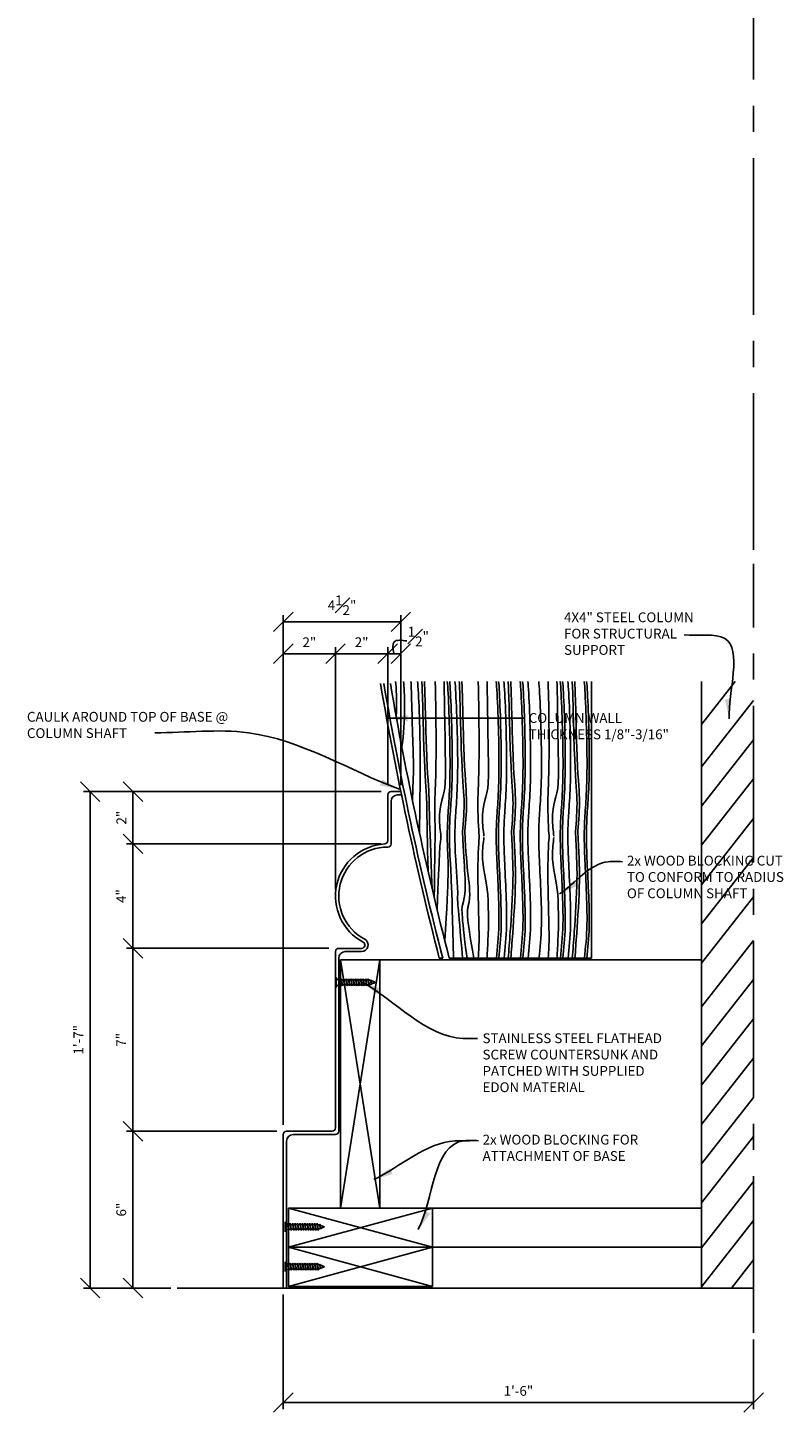
# Model space of a CAD drawing. Extents: x -19 to 131, y -63 to 198.
# Drawn here: x 100 to 129, y 30 to 83 of the extents above; entities that cross this region are included whole.
import ezdxf

# ---------------------------------------------------------------- set-up
doc = ezdxf.new("R2010")
doc.units = 0
doc.header["$MEASUREMENT"] = 0
doc.header["$PDMODE"] = 35
doc.header["$PDSIZE"] = -15
doc.linetypes.add('CENTER2', pattern=[1.125, 0.75, -0.125, 0.125, -0.125])
doc.layers.get('DEFPOINTS').update_dxf_attribs({"linetype": 'CONTINUOUS'})
for name, color, linetype in [('CONNECTIONS', 1, 'CONTINUOUS'), ('DIMS', 8, 'CONTINUOUS'), ('FIBERGLASS', 7, 'CONTINUOUS'), ('FRAMING', 4, 'CONTINUOUS'), ('GROUNDING', 6, 'CONTINUOUS'), ('TEXT', 8, 'CONTINUOUS')]:
    doc.layers.add(name, color=color, linetype=linetype)
doc.styles.add('DIMS', font='stylu.ttf', dxfattribs={"width": 0.85})
doc.styles.add('NOTES', font='stylu.ttf', dxfattribs={"height": 0.75})
doc.dimstyles.new('3in', dxfattribs={"dimscale": 4, "dimtxt": 0.09375, "dimasz": 0.1875, "dimexe": 0.0625, "dimexo": 0.0625, "dimgap": 0.0625, "dimtad": 3, "dimdec": 4, "dimzin": 3, "dimdsep": 46, "dimlunit": 4, "dimtxsty": 'DIMS', "dimblk1": 'OBLIQUE', "dimblk2": 'OBLIQUE', "dimsah": 1, "dimcen": 0, "dimclrd": 3, "dimclre": 3, "dimclrt": 8, "dimadec": 3, "dimazin": 0, "dimtfac": 1, "dimtdec": 4, "dimtmove": 2, "dimatfit": 3, "dimfxl": 0, "dimfrac": 1, "dimtolj": 1, "dimtzin": 0, "dimlwd": -1, "dimlwe": -1, "dimarcsym": 0})

# ---------------------------------------------------------------- blocks, each defined once
blk = doc.blocks.new('_OBLIQUE')
at = {"layer": 'DIMS', "color": 6, "linetype": 'ByBlock', "ltscale": 8}
blk.add_line((-0.5, -0.5), (0.5, 0.5), dxfattribs=at)
blk = doc.blocks.new('*D111')
at = {"layer": 'DEFPOINTS', "color": 0, "linetype": 'Continuous', "ltscale": 8}
for p in [(113.793, 53.677), (102.406, 34.677), (105.74, 34.677)]:
    blk.add_point(p, dxfattribs=at)
at = {"layer": 'FIBERGLASS', "color": 3, "linetype": 'Continuous', "ltscale": 8}
for p, q in [((113.543, 53.677), (102.156, 53.677)), ((102.406, 53.677), (102.406, 34.677)), ((105.49, 34.677), (102.156, 34.677))]:
    blk.add_line(p, q, dxfattribs=at)
at = {"layer": 'FIBERGLASS', "color": 3, "linetype": 'Continuous', "ltscale": 8, "xscale": 0.75, "yscale": 0.75, "zscale": 0.75}
for p, rotation in [((102.406, 53.677), 90), ((102.406, 34.677), 270)]:
    blk.add_blockref('_OBLIQUE', p, dxfattribs=dict(at, rotation=rotation))
at = {"layer": 'FIBERGLASS', "color": 8, "linetype": 'Continuous', "ltscale": 8, "insert": (101.955, 44.177), "char_height": 0.375, "attachment_point": 5, "rotation": 90, "style": 'DIMS'}
blk.add_mtext('\\A1;1\'-7"', dxfattribs=at)
blk = doc.blocks.new('*D112')
at = {"layer": 'DEFPOINTS', "color": 0, "linetype": 'Continuous', "ltscale": 8}
for p in [(113.793, 53.677), (104.04, 51.677), (113.793, 51.677)]:
    blk.add_point(p, dxfattribs=at)
at = {"layer": 'FIBERGLASS', "color": 3, "linetype": 'Continuous', "ltscale": 8}
for p, q in [((113.543, 53.677), (103.79, 53.677)), ((104.04, 53.677), (104.04, 51.677)), ((113.543, 51.677), (103.79, 51.677))]:
    blk.add_line(p, q, dxfattribs=at)
at = {"layer": 'FIBERGLASS', "color": 3, "linetype": 'Continuous', "ltscale": 8, "xscale": 0.75, "yscale": 0.75, "zscale": 0.75}
for p, rotation in [((104.04, 53.677), 90), ((104.04, 51.677), 270)]:
    blk.add_blockref('_OBLIQUE', p, dxfattribs=dict(at, rotation=rotation))
at = {"layer": 'FIBERGLASS', "color": 8, "linetype": 'Continuous', "ltscale": 8, "insert": (103.599, 52.677), "char_height": 0.375, "attachment_point": 5, "rotation": 90, "style": 'DIMS'}
blk.add_mtext('\\A1;2"', dxfattribs=at)
blk = doc.blocks.new('*D113')
at = {"layer": 'DEFPOINTS', "color": 0, "linetype": 'Continuous', "ltscale": 8}
for p in [(113.793, 51.677), (104.04, 47.677), (111.793, 47.677)]:
    blk.add_point(p, dxfattribs=at)
at = {"layer": 'FIBERGLASS', "color": 3, "linetype": 'Continuous', "ltscale": 8}
for p, q in [((113.543, 51.677), (103.79, 51.677)), ((104.04, 51.677), (104.04, 47.677)), ((111.543, 47.677), (103.79, 47.677))]:
    blk.add_line(p, q, dxfattribs=at)
at = {"layer": 'FIBERGLASS', "color": 3, "linetype": 'Continuous', "ltscale": 8, "xscale": 0.75, "yscale": 0.75, "zscale": 0.75}
for p, rotation in [((104.04, 51.677), 90), ((104.04, 47.677), 270)]:
    blk.add_blockref('_OBLIQUE', p, dxfattribs=dict(at, rotation=rotation))
at = {"layer": 'FIBERGLASS', "color": 8, "linetype": 'Continuous', "ltscale": 8, "insert": (103.594, 49.677), "char_height": 0.375, "attachment_point": 5, "rotation": 90, "style": 'DIMS'}
blk.add_mtext('\\A1;4"', dxfattribs=at)
blk = doc.blocks.new('*D114')
at = {"layer": 'DEFPOINTS', "color": 0, "linetype": 'Continuous', "ltscale": 8}
for p in [(111.793, 47.677), (104.04, 40.677), (109.793, 40.677)]:
    blk.add_point(p, dxfattribs=at)
at = {"layer": 'FIBERGLASS', "color": 3, "linetype": 'Continuous', "ltscale": 8}
for p, q in [((111.543, 47.677), (103.79, 47.677)), ((104.04, 47.677), (104.04, 40.677)), ((109.543, 40.677), (103.79, 40.677))]:
    blk.add_line(p, q, dxfattribs=at)
at = {"layer": 'FIBERGLASS', "color": 3, "linetype": 'Continuous', "ltscale": 8, "xscale": 0.75, "yscale": 0.75, "zscale": 0.75}
for p, rotation in [((104.04, 47.677), 90), ((104.04, 40.677), 270)]:
    blk.add_blockref('_OBLIQUE', p, dxfattribs=dict(at, rotation=rotation))
at = {"layer": 'FIBERGLASS', "color": 8, "linetype": 'Continuous', "ltscale": 8, "insert": (103.589, 44.177), "char_height": 0.375, "attachment_point": 5, "rotation": 90, "style": 'DIMS'}
blk.add_mtext('\\A1;7"', dxfattribs=at)
blk = doc.blocks.new('*D115')
at = {"layer": 'DEFPOINTS', "color": 0, "linetype": 'Continuous', "ltscale": 8}
for p in [(109.793, 40.677), (104.04, 34.677), (105.74, 34.677)]:
    blk.add_point(p, dxfattribs=at)
at = {"layer": 'FIBERGLASS', "color": 3, "linetype": 'Continuous', "ltscale": 8}
for p, q in [((109.543, 40.677), (103.79, 40.677)), ((104.04, 40.677), (104.04, 34.677)), ((105.49, 34.677), (103.79, 34.677))]:
    blk.add_line(p, q, dxfattribs=at)
at = {"layer": 'FIBERGLASS', "color": 3, "linetype": 'Continuous', "ltscale": 8, "xscale": 0.75, "yscale": 0.75, "zscale": 0.75}
for p, rotation in [((104.04, 40.677), 90), ((104.04, 34.677), 270)]:
    blk.add_blockref('_OBLIQUE', p, dxfattribs=dict(at, rotation=rotation))
at = {"layer": 'FIBERGLASS', "color": 8, "linetype": 'Continuous', "ltscale": 8, "insert": (103.596, 37.677), "char_height": 0.375, "attachment_point": 5, "rotation": 90, "style": 'DIMS'}
blk.add_mtext('\\A1;6"', dxfattribs=at)
blk = doc.blocks.new('*D116')
at = {"layer": 'DEFPOINTS', "color": 0, "linetype": 'Continuous', "ltscale": 8}
for p in [(114.293, 60.172), (114.293, 53.677), (109.793, 40.677)]:
    blk.add_point(p, dxfattribs=at)
at = {"layer": 'FIBERGLASS', "color": 3, "linetype": 'Continuous', "ltscale": 8}
for p, q in [((109.793, 40.927), (109.793, 60.422)), ((114.293, 53.927), (114.293, 60.422)), ((109.793, 60.172), (114.293, 60.172))]:
    blk.add_line(p, q, dxfattribs=at)
at = {"layer": 'FIBERGLASS', "color": 3, "linetype": 'Continuous', "ltscale": 8, "xscale": 0.75, "yscale": 0.75, "zscale": 0.75, "rotation": 180}
blk.add_blockref('_OBLIQUE', (109.793, 60.172), dxfattribs=at)
at = {"layer": 'FIBERGLASS', "color": 3, "linetype": 'Continuous', "ltscale": 8, "xscale": 0.75, "yscale": 0.75, "zscale": 0.75}
blk.add_blockref('_OBLIQUE', (114.293, 60.172), dxfattribs=at)
at = {"layer": 'FIBERGLASS', "color": 8, "linetype": 'Continuous', "ltscale": 8, "insert": (112.043, 60.807), "char_height": 0.375, "attachment_point": 5, "style": 'DIMS'}
blk.add_mtext('\\A1;4{\\H1.000000x;\\S1#2;}"', dxfattribs=at)
blk = doc.blocks.new('*D117')
at = {"layer": 'DEFPOINTS', "color": 0, "linetype": 'Continuous', "ltscale": 8}
for p in [(114.293, 58.95), (113.793, 53.677), (114.293, 53.677)]:
    blk.add_point(p, dxfattribs=at)
at = {"layer": 'FIBERGLASS', "color": 3, "linetype": 'Continuous', "ltscale": 8}
for p, q in [((113.793, 53.927), (113.793, 59.2)), ((113.793, 58.95), (114.293, 58.95)), ((114.293, 53.927), (114.293, 59.2))]:
    blk.add_line(p, q, dxfattribs=at)
at = {"layer": 'FIBERGLASS', "color": 3, "linetype": 'Continuous', "ltscale": 8, "xscale": 0.75, "yscale": 0.75, "zscale": 0.75, "rotation": 180}
blk.add_blockref('_OBLIQUE', (113.793, 58.95), dxfattribs=at)
at = {"layer": 'FIBERGLASS', "color": 3, "linetype": 'Continuous', "ltscale": 8, "xscale": 0.75, "yscale": 0.75, "zscale": 0.75}
blk.add_blockref('_OBLIQUE', (114.293, 58.95), dxfattribs=at)
at = {"layer": 'FIBERGLASS', "color": 8, "linetype": 'Continuous', "ltscale": 8, "insert": (114.962, 59.61), "char_height": 0.375, "attachment_point": 5, "style": 'DIMS'}
blk.add_mtext('\\A1;{\\H1.000000x;\\S1#2;}"', dxfattribs=at)
blk = doc.blocks.new('*D118')
at = {"layer": 'DEFPOINTS', "color": 0, "linetype": 'Continuous', "ltscale": 8}
for p in [(111.793, 58.95), (113.793, 53.677), (111.793, 49.677)]:
    blk.add_point(p, dxfattribs=at)
at = {"layer": 'FIBERGLASS', "color": 3, "linetype": 'Continuous', "ltscale": 8}
for p, q in [((111.793, 49.927), (111.793, 59.2)), ((113.793, 58.95), (111.793, 58.95)), ((113.793, 53.927), (113.793, 59.2))]:
    blk.add_line(p, q, dxfattribs=at)
at = {"layer": 'FIBERGLASS', "color": 3, "linetype": 'Continuous', "ltscale": 8, "xscale": 0.75, "yscale": 0.75, "zscale": 0.75, "rotation": 180}
blk.add_blockref('_OBLIQUE', (111.793, 58.95), dxfattribs=at)
at = {"layer": 'FIBERGLASS', "color": 3, "linetype": 'Continuous', "ltscale": 8, "xscale": 0.75, "yscale": 0.75, "zscale": 0.75}
blk.add_blockref('_OBLIQUE', (113.793, 58.95), dxfattribs=at)
at = {"layer": 'FIBERGLASS', "color": 8, "linetype": 'Continuous', "ltscale": 8, "insert": (112.793, 59.391), "char_height": 0.375, "attachment_point": 5, "style": 'DIMS'}
blk.add_mtext('\\A1;2"', dxfattribs=at)
blk = doc.blocks.new('*D119')
at = {"layer": 'DEFPOINTS', "color": 0, "linetype": 'Continuous', "ltscale": 8}
for p in [(109.793, 58.95), (111.793, 49.677), (109.793, 40.677)]:
    blk.add_point(p, dxfattribs=at)
at = {"layer": 'FIBERGLASS', "color": 3, "linetype": 'Continuous', "ltscale": 8}
for p, q in [((109.793, 40.927), (109.793, 59.2)), ((111.793, 58.95), (109.793, 58.95)), ((111.793, 49.927), (111.793, 59.2))]:
    blk.add_line(p, q, dxfattribs=at)
at = {"layer": 'FIBERGLASS', "color": 3, "linetype": 'Continuous', "ltscale": 8, "xscale": 0.75, "yscale": 0.75, "zscale": 0.75, "rotation": 180}
blk.add_blockref('_OBLIQUE', (109.793, 58.95), dxfattribs=at)
at = {"layer": 'FIBERGLASS', "color": 3, "linetype": 'Continuous', "ltscale": 8, "xscale": 0.75, "yscale": 0.75, "zscale": 0.75}
blk.add_blockref('_OBLIQUE', (111.793, 58.95), dxfattribs=at)
at = {"layer": 'FIBERGLASS', "color": 8, "linetype": 'Continuous', "ltscale": 8, "insert": (110.793, 59.391), "char_height": 0.375, "attachment_point": 5, "style": 'DIMS'}
blk.add_mtext('\\A1;2"', dxfattribs=at)
blk = doc.blocks.new('*D143')
at = {"layer": 'DEFPOINTS', "color": 0, "linetype": 'Continuous', "ltscale": 8}
for p in [(109.793, 34.677), (127.793, 32.959), (127.793, 30.295)]:
    blk.add_point(p, dxfattribs=at)
at = {"layer": 'FIBERGLASS', "color": 3, "linetype": 'Continuous', "ltscale": 8}
for p, q in [((109.793, 34.427), (109.793, 30.045)), ((127.793, 32.709), (127.793, 30.045)), ((109.793, 30.295), (127.793, 30.295))]:
    blk.add_line(p, q, dxfattribs=at)
at = {"layer": 'FIBERGLASS', "color": 3, "linetype": 'Continuous', "ltscale": 8, "xscale": 0.75, "yscale": 0.75, "zscale": 0.75, "rotation": 180}
blk.add_blockref('_OBLIQUE', (109.793, 30.295), dxfattribs=at)
at = {"layer": 'FIBERGLASS', "color": 3, "linetype": 'Continuous', "ltscale": 8, "xscale": 0.75, "yscale": 0.75, "zscale": 0.75}
blk.add_blockref('_OBLIQUE', (127.793, 30.295), dxfattribs=at)
at = {"layer": 'FIBERGLASS', "color": 8, "linetype": 'Continuous', "ltscale": 8, "insert": (118.793, 30.739), "char_height": 0.375, "attachment_point": 5, "style": 'DIMS'}
blk.add_mtext('\\A1;1\'-6"', dxfattribs=at)
blk = doc.blocks.new('1-1-4SCREW')
at = {"layer": 'CONNECTIONS', "linetype": 'Continuous', "ltscale": 2}
for p, q in [((0, 0.188), (0, -0.188)), ((0.1, 0.136), (0.139, -0.136)), ((0.194, 0.136), (0.233, -0.136)), ((0.288, 0.136), (0.326, -0.136)), ((0.382, 0.136), (0.42, -0.136)), ((0.475, 0.136), (0.514, -0.136)), ((0.569, 0.136), (0.608, -0.136)), ((0.663, 0.136), (0.701, -0.136)), ((0.757, 0.136), (0.795, -0.136)), ((0.85, 0.136), (0.889, -0.136)), ((0.944, 0.136), (0.983, -0.136)), ((1.038, 0.136), (1.076, -0.136)), ((1.132, 0.136), (1.17, -0.136)), ((1.225, 0.136), (1.264, -0.136)), ((1.314, 0.074), (1.266, 0.094)), ((1.324, 0.103), (1.35, -0.083)), ((1.424, 0.03), (1.336, 0.066)), ((1.427, 0.038), (1.436, -0.028)), ((1.5, 0), (1.43, 0.028)), ((1.5, 0), (1.437, -0.025)), ((0.094, -0.094), (0.123, -0.094)), ((0.15, -0.094), (0.217, -0.094)), ((0.244, -0.094), (0.311, -0.094)), ((0.338, -0.094), (0.405, -0.094)), ((0.432, -0.094), (0.498, -0.094)), ((0.525, -0.094), (0.592, -0.094)), ((0.619, -0.094), (0.686, -0.094)), ((0.713, -0.094), (0.78, -0.094)), ((0.807, -0.094), (0.873, -0.094)), ((0.9, -0.094), (0.967, -0.094)), ((0.994, -0.094), (1.061, -0.094)), ((1.088, -0.094), (1.155, -0.094)), ((1.182, -0.094), (1.248, -0.094)), ((1.342, -0.063), (1.274, -0.09)), ((1.434, -0.026), (1.357, -0.057))]:
    blk.add_line(p, q, dxfattribs=at)
at = {"layer": 'CONNECTIONS', "ltscale": 2}
for p, q in [((0.087, 0.094), (0.1, 0.136)), ((0.114, 0.094), (0.1, 0.136)), ((0.114, 0.094), (0.181, 0.094)), ((0.181, 0.094), (0.194, 0.136)), ((0.207, 0.094), (0.194, 0.136)), ((0.207, 0.094), (0.274, 0.094)), ((0.274, 0.094), (0.288, 0.136)), ((0.301, 0.094), (0.288, 0.136)), ((0.301, 0.094), (0.368, 0.094)), ((0.368, 0.094), (0.382, 0.136)), ((0.395, 0.094), (0.382, 0.136)), ((0.395, 0.094), (0.462, 0.094)), ((0.462, 0.094), (0.475, 0.136)), ((0.489, 0.094), (0.475, 0.136)), ((0.489, 0.094), (0.556, 0.094)), ((0.556, 0.094), (0.569, 0.136)), ((0.582, 0.094), (0.569, 0.136)), ((0.582, 0.094), (0.649, 0.094)), ((0.649, 0.094), (0.663, 0.136)), ((0.676, 0.094), (0.663, 0.136)), ((0.676, 0.094), (0.743, 0.094)), ((0.743, 0.094), (0.757, 0.136)), ((0.77, 0.094), (0.757, 0.136)), ((0.77, 0.094), (0.837, 0.094)), ((0.837, 0.094), (0.85, 0.136)), ((0.864, 0.094), (0.85, 0.136)), ((0.864, 0.094), (0.931, 0.094)), ((0.931, 0.094), (0.944, 0.136)), ((0.957, 0.094), (0.944, 0.136)), ((0.957, 0.094), (1.024, 0.094)), ((1.024, 0.094), (1.038, 0.136)), ((1.051, 0.094), (1.038, 0.136)), ((1.051, 0.094), (1.118, 0.094)), ((1.118, 0.094), (1.132, 0.136)), ((1.145, 0.094), (1.132, 0.136)), ((1.145, 0.094), (1.266, 0.094)), ((1.212, 0.094), (1.225, 0.136)), ((1.239, 0.094), (1.225, 0.136)), ((1.314, 0.074), (1.324, 0.103)), ((1.324, 0.103), (1.336, 0.066)), ((1.427, 0.038), (1.424, 0.03)), ((1.427, 0.038), (1.43, 0.028)), ((0.123, -0.094), (0.139, -0.136)), ((0.139, -0.136), (0.15, -0.094)), ((0.217, -0.094), (0.233, -0.136)), ((0.233, -0.136), (0.244, -0.094)), ((0.311, -0.094), (0.326, -0.136)), ((0.326, -0.136), (0.338, -0.094)), ((0.405, -0.094), (0.42, -0.136)), ((0.42, -0.136), (0.432, -0.094)), ((0.498, -0.094), (0.514, -0.136)), ((0.514, -0.136), (0.525, -0.094)), ((0.592, -0.094), (0.608, -0.136)), ((0.608, -0.136), (0.619, -0.094)), ((0.686, -0.094), (0.701, -0.136)), ((0.701, -0.136), (0.713, -0.094)), ((0.78, -0.094), (0.795, -0.136)), ((0.795, -0.136), (0.807, -0.094)), ((0.873, -0.094), (0.889, -0.136)), ((0.889, -0.136), (0.9, -0.094)), ((0.967, -0.094), (0.983, -0.136)), ((0.983, -0.136), (0.994, -0.094)), ((1.061, -0.094), (1.076, -0.136)), ((1.076, -0.136), (1.088, -0.094)), ((1.155, -0.094), (1.17, -0.136)), ((1.17, -0.136), (1.182, -0.094)), ((1.248, -0.094), (1.264, -0.136)), ((1.264, -0.136), (1.275, -0.094)), ((1.342, -0.063), (1.35, -0.083)), ((1.35, -0.083), (1.357, -0.057)), ((1.434, -0.026), (1.436, -0.028)), ((1.436, -0.028), (1.437, -0.025))]:
    blk.add_line(p, q, dxfattribs=at)
at = {"layer": 'CONNECTIONS', "linetype": 'Continuous', "ltscale": 2}
for centre, start, end in [((0.124, 0.218), 193.8585, 253.1899), ((0.124, -0.218), 103.8585, 166.1415)]:
    blk.add_arc(centre, 0.128, start, end, dxfattribs=at)
at = {"layer": 'CONNECTIONS', "ltscale": 2}
for centre, radius, start, end in [((-0.482, -0.114), 0.606, 1.9423, 20.0915), ((0.943, 0.159), 0.832, 184.4909, 197.6834), ((-0.388, -0.114), 0.606, 1.9423, 20.0915), ((1.037, 0.159), 0.832, 184.4909, 197.6834), ((-0.294, -0.114), 0.606, 1.9423, 20.0915), ((1.13, 0.159), 0.832, 184.4909, 197.6834), ((-0.201, -0.114), 0.606, 1.9423, 20.0915), ((1.224, 0.159), 0.832, 184.4909, 197.6834), ((-0.107, -0.114), 0.606, 1.9423, 20.0915), ((1.318, 0.159), 0.832, 184.4909, 197.6834), ((-0.013, -0.114), 0.606, 1.9423, 20.0915), ((1.412, 0.159), 0.832, 184.4909, 197.6834), ((0.081, -0.114), 0.606, 1.9423, 20.0915), ((1.505, 0.159), 0.832, 184.4909, 197.6834), ((0.174, -0.114), 0.606, 1.9423, 20.0915), ((1.599, 0.159), 0.832, 184.4909, 197.6834), ((0.268, -0.114), 0.606, 1.9423, 20.0915), ((1.693, 0.159), 0.832, 184.4909, 197.6834), ((0.362, -0.114), 0.606, 1.9423, 20.0915), ((1.787, 0.159), 0.832, 184.4909, 197.6834), ((0.456, -0.114), 0.606, 1.9423, 20.0915), ((1.88, 0.159), 0.832, 184.4909, 197.6834), ((0.549, -0.114), 0.606, 1.9423, 20.0915), ((1.974, 0.159), 0.832, 184.4909, 197.6834), ((0.643, -0.114), 0.606, 1.9423, 20.0915), ((2.068, 0.159), 0.832, 184.4909, 197.6834), ((0.814, -0.1), 0.53, 3.9741, 19.174), ((1.761, 0.077), 0.426, 181.4925, 198.3558), ((1.034, -0.069), 0.402, 6.1285, 14.3388), ((2.491, 0.154), 1.069, 186.7361, 189.6196)]:
    blk.add_arc(centre, radius, start, end, dxfattribs=at)

msp = doc.modelspace()

# ---------------------------------------------------------------- linework, layer by layer
at = {"layer": 'DIMS', "color": 3, "linetype": 'CENTER2', "ltscale": 8}
for p, q in [((127.79343, 62.92266), (127.79343, 135.90189)), ((127.79343, 32.95899), (127.79343, 62.38805))]:
    msp.add_line(p, q, dxfattribs=at)
at = {"layer": 'DIMS', "linetype": 'Continuous', "ltscale": 8}
msp.add_spline([(114.01995, 58.97006), (114.03878, 59.40301), (114.52849, 59.44065)], degree=3, dxfattribs=at)
at = {"layer": 'FIBERGLASS', "color": 5, "linetype": 'Continuous', "ltscale": 8}
for p, q in [((113.79343, 51.79794), (113.79343, 53.55162)), ((113.91843, 53.67662), (114.29343, 53.67662)), ((111.79343, 40.80162), (111.79343, 47.55162)), ((111.91843, 47.67662), (112.79343, 47.67662)), ((109.79343, 34.67662), (109.79343, 40.55162)), ((109.91843, 40.67662), (111.66843, 40.67662))]:
    msp.add_line(p, q, dxfattribs=at)
at = {"layer": 'FIBERGLASS', "linetype": 'Continuous', "ltscale": 8}
for p, q in [((114.16843, 53.55162), (114.31911, 53.55162)), ((113.91843, 51.67662), (113.91843, 53.30162)), ((111.91843, 40.67662), (111.91843, 47.30162)), ((112.16843, 47.55162), (112.79343, 47.55162)), ((115.76613, 47.3031), (115.89521, 47.3031)), ((109.91843, 34.67662), (109.91843, 40.30162)), ((110.16843, 40.55162), (111.79343, 40.55162)), ((127.79343, 34.67662), (109.79343, 34.67662))]:
    msp.add_line(p, q, dxfattribs=at)
at = {"layer": 'FIBERGLASS', "color": 5, "linetype": 'Continuous', "ltscale": 8}
for centre, radius, start, end in [((242.59464, 79.96557), 130.96683, 189.7398217, 194.4417141), ((113.91843, 53.55162), 0.125, 90, 180), ((113.79343, 49.67662), 2, 93.372287, 241.927513), ((113.66843, 51.79794), 0.125, 273.372287, 0), ((112.79343, 47.80162), 0.125, 270, 61.927513), ((111.91843, 47.55162), 0.125, 90, 180), ((109.91843, 40.55162), 0.125, 90, 180), ((111.66843, 40.80162), 0.125, 270, 0)]:
    msp.add_arc(centre, radius, start, end, dxfattribs=at)
at = {"layer": 'FIBERGLASS', "linetype": 'Continuous', "ltscale": 8}
for centre, radius, start, end in [((242.59464, 79.96557), 130.84183, 189.7492175, 194.4558113), ((114.16843, 53.30162), 0.25, 90, 180), ((113.79343, 49.67662), 1.875, 90, 241.927513), ((113.79343, 51.67662), 0.125, 270, 0), ((112.79343, 47.80162), 0.25, 270, 61.927513), ((112.16843, 47.30162), 0.25, 90, 180), ((110.16843, 40.30162), 0.25, 90, 180), ((111.79343, 40.67662), 0.125, 270, 0)]:
    msp.add_arc(centre, radius, start, end, dxfattribs=at)
at = {"layer": 'FRAMING', "linetype": 'Continuous', "ltscale": 8}
for p, q in [((121.58334, 47.3031), (121.58334, 57.88293)), ((125.79343, 34.67662), (125.79343, 57.88293)), ((111.98989, 37.73423), (113.48989, 47.23168)), ((113.48989, 37.73423), (111.98989, 47.23168)), ((111.98989, 47.23168), (113.48989, 47.23168)), ((111.98989, 37.73423), (111.98989, 47.23168)), ((113.39126, 47.23168), (125.79343, 47.23168)), ((113.48989, 47.23168), (113.48989, 37.73423)), ((116.14489, 47.3031), (121.58334, 47.3031)), ((115.49918, 37.73423), (109.99301, 37.73423)), ((115.49918, 36.23423), (109.99301, 37.73423)), ((115.49918, 37.73423), (109.99301, 36.23423)), ((109.99301, 37.73423), (109.99301, 36.23423)), ((113.48989, 37.73423), (111.98989, 37.73423)), ((115.49918, 36.23423), (115.49918, 37.73423)), ((115.49918, 37.73423), (125.79343, 37.73423)), ((115.49918, 36.23423), (109.99301, 36.23423)), ((115.49918, 34.73423), (109.99301, 36.23423)), ((115.49918, 36.23423), (109.99301, 34.73423)), ((109.99301, 36.23423), (109.99301, 34.73423)), ((115.49918, 36.23423), (109.99301, 36.23423)), ((115.49918, 34.73423), (115.49918, 36.23423)), ((115.49918, 36.23423), (125.79343, 36.23423)), ((115.49918, 34.73423), (109.99301, 34.73423))]:
    msp.add_line(p, q, dxfattribs=at)
at = {"layer": 'FRAMING', "color": 190, "linetype": 'Continuous', "ltscale": 8}
for p, q in [((125.79343, 56.24581), (127.08343, 57.88293)), ((125.79343, 54.62097), (127.79343, 57.15914)), ((125.79343, 53.12097), (127.79343, 55.65914)), ((125.79343, 51.62097), (127.79343, 54.15914)), ((125.79343, 50.11202), (127.79343, 52.65019)), ((125.79343, 48.61202), (127.79343, 51.15019)), ((125.79343, 47.11202), (127.79343, 49.65019)), ((125.79343, 45.44058), (127.79343, 47.97875)), ((125.79343, 43.94058), (127.79343, 46.47875)), ((125.79343, 42.44058), (127.79343, 44.97875)), ((125.79343, 40.93164), (127.79343, 43.46981)), ((125.79343, 39.43164), (127.79343, 41.96981)), ((125.79343, 37.93164), (127.79343, 40.46981)), ((125.79343, 36.21958), (127.79343, 38.75775)), ((125.79343, 34.71958), (127.79343, 37.25775)), ((126.94153, 34.67662), (127.79343, 35.75775))]:
    msp.add_line(p, q, dxfattribs=at)
at = {"layer": 'FRAMING', "linetype": 'Continuous', "ltscale": 8}
msp.add_arc((242.84433, 79.96557), 130.84183, 189.7492175, 194.4558113, dxfattribs=at)
at = {"layer": 'FRAMING', "color": 190, "linetype": 'Continuous', "ltscale": 8}
for points in [[(114.09172, 57.89424), (114.11444, 57.67617), (114.14071, 57.141), (114.11794, 56.53267)], [(114.39953, 57.89424), (114.43649, 57.53959), (114.48283, 56.34618), (114.33576, 55.36616)]]:
    msp.add_open_spline(points, degree=3, dxfattribs=at)
for points, knots in [([(114.68055, 57.89424), (114.7045, 57.58743), (114.73908, 55.64378), (114.78849, 54.63872), (114.74501, 53.31695)], [0.05976055, 0.05976055, 0.05976055, 0.05976055, 0.98346524, 1.36959717, 1.36959717, 1.36959717, 1.36959717]), ([(114.93412, 57.89424), (114.97458, 57.50591), (115.05887, 55.2341), (115.0326, 54.06853), (115.00728, 52.08594)], [0.99595619, 0.99595619, 0.99595619, 0.99595619, 2.16566492, 2.90225903, 2.90225903, 2.90225903, 2.90225903]), ([(115.09753, 57.89424), (115.12147, 57.58743), (115.17708, 54.4625), (115.29223, 53.60567), (115.28251, 53.05408), (115.33788, 50.61103)], [0.05976055, 0.05976055, 0.05976055, 0.05976055, 0.98346524, 2.16566492, 2.64204862, 2.64204862, 2.64204862, 2.64204862]), ([(115.19536, 57.89424), (115.21814, 57.60314), (115.27334, 54.49392), (115.39929, 53.5568), (115.37073, 52.90875), (115.49111, 49.95322)], [0.10703513, 0.10703513, 0.10703513, 0.10703513, 0.98346524, 2.16566492, 2.93130353, 2.93130353, 2.93130353, 2.93130353]), ([(115.60463, 57.89424), (115.61766, 57.74134), (115.6676, 54.77041), (115.57216, 53.40852), (115.60799, 52.33288), (115.60671, 52.08813), (115.57133, 49.6148)], [0.52307617, 0.52307617, 0.52307617, 0.52307617, 0.98346524, 2.16566492, 3.81655632, 4.02589919, 4.02589919, 4.02589919, 4.02589919]), ([(115.94618, 57.89424), (115.957, 57.59508), (115.99796, 54.7264), (116.04293, 53.49331), (115.68863, 53.06607), (115.81792, 52.07191), (115.82601, 51.9719)], [0.66108421, 0.66108421, 0.66108421, 0.66108421, 0.98346524, 2.16566492, 3.81655632, 4.03994543, 4.03994543, 4.03994543, 4.03994543]), ([(116.07052, 57.89424), (116.07074, 57.8921), (116.11154, 57.49749), (116.23817, 54.12981), (116.09435, 52.97808), (116.07256, 52.21974), (116.0698, 52.01158)], [0.9770376, 0.9770376, 0.9770376, 0.9770376, 0.98346524, 2.16566492, 3.81655632, 4.44107003, 4.44107003, 4.44107003, 4.44107003]), ([(116.16217, 57.89424), (116.20179, 57.52162), (116.32042, 54.17585), (116.17698, 53.02711), (116.15636, 52.25183), (116.15393, 52.02674)], [1.04325445, 1.04325445, 1.04325445, 1.04325445, 2.16566492, 3.81655632, 4.49186923, 4.49186923, 4.49186923, 4.49186923]), ([(116.36435, 57.89424), (116.40481, 57.50591), (116.52952, 54.1445), (116.38777, 53.00927), (116.36516, 52.2633), (116.3622, 52.0675)], [0.99595619, 0.99595619, 0.99595619, 0.99595619, 2.16566492, 3.81655632, 4.40398874, 4.40398874, 4.40398874, 4.40398874]), ([(116.52776, 57.89424), (116.5517, 57.58743), (116.60731, 54.4625), (116.75653, 53.35223), (116.68604, 52.54578), (116.65457, 52.13264)], [0.05976055, 0.05976055, 0.05976055, 0.05976055, 0.98346524, 2.16566492, 3.40585317, 3.40585317, 3.40585317, 3.40585317]), ([(116.6256, 57.89424), (116.64837, 57.60314), (116.70357, 54.49392), (116.85178, 53.39117), (116.77874, 52.5765), (116.74685, 52.15515)], [0.10703513, 0.10703513, 0.10703513, 0.10703513, 0.98346524, 2.16566492, 3.43046774, 3.43046774, 3.43046774, 3.43046774]), ([(117.24937, 57.89424), (117.26239, 57.74134), (117.31234, 54.77041), (117.2169, 53.40852), (117.25273, 52.33288), (117.29273, 51.99493), (117.29514, 51.94717)], [0.52307617, 0.52307617, 0.52307617, 0.52307617, 0.98346524, 2.16566492, 3.81655632, 4.02589919, 4.02589919, 4.02589919, 4.02589919]), ([(117.59092, 57.89424), (117.60173, 57.59508), (117.6427, 54.7264), (117.68767, 53.49331), (117.33337, 53.06607), (117.46266, 52.07191), (117.47075, 51.9719)], [0.66108421, 0.66108421, 0.66108421, 0.66108421, 0.98346524, 2.16566492, 3.81655632, 4.03994543, 4.03994543, 4.03994543, 4.03994543]), ([(117.94363, 57.89424), (117.94385, 57.8921), (117.98466, 57.49749), (118.11128, 54.12981), (117.96747, 52.97808), (117.94567, 52.21974), (117.94292, 52.01158)], [0.9770376, 0.9770376, 0.9770376, 0.9770376, 0.98346524, 2.16566492, 3.81655632, 4.44107003, 4.44107003, 4.44107003, 4.44107003]), ([(118.03529, 57.89424), (118.0749, 57.52162), (118.19353, 54.17585), (118.0501, 53.02711), (118.02947, 52.25183), (118.02705, 52.02674)], [1.04325445, 1.04325445, 1.04325445, 1.04325445, 2.16566492, 3.81655632, 4.49186923, 4.49186923, 4.49186923, 4.49186923]), ([(118.23746, 57.89424), (118.27793, 57.50591), (118.40264, 54.1445), (118.26089, 53.00927), (118.23828, 52.2633), (118.23532, 52.0675)], [0.99595619, 0.99595619, 0.99595619, 0.99595619, 2.16566492, 3.81655632, 4.40398874, 4.40398874, 4.40398874, 4.40398874]), ([(118.40088, 57.89424), (118.42482, 57.58743), (118.48043, 54.4625), (118.62964, 53.35223), (118.55916, 52.54578), (118.52768, 52.13264)], [0.05976055, 0.05976055, 0.05976055, 0.05976055, 0.98346524, 2.16566492, 3.40585317, 3.40585317, 3.40585317, 3.40585317]), ([(118.49871, 57.89424), (118.52149, 57.60314), (118.57669, 54.49392), (118.7249, 53.39117), (118.65186, 52.5765), (118.61997, 52.15515)], [0.10703513, 0.10703513, 0.10703513, 0.10703513, 0.98346524, 2.16566492, 3.43046774, 3.43046774, 3.43046774, 3.43046774]), ([(118.86257, 57.89424), (118.86279, 57.8921), (118.90359, 57.49749), (119.03022, 54.12981), (118.8864, 52.97808), (118.86461, 52.21974), (118.86185, 52.01158)], [0.9770376, 0.9770376, 0.9770376, 0.9770376, 0.98346524, 2.16566492, 3.81655632, 4.44107003, 4.44107003, 4.44107003, 4.44107003]), ([(118.95422, 57.89424), (118.99384, 57.52162), (119.11247, 54.17585), (118.96903, 53.02711), (118.94841, 52.25183), (118.94598, 52.02674)], [1.04325445, 1.04325445, 1.04325445, 1.04325445, 2.16566492, 3.81655632, 4.49186923, 4.49186923, 4.49186923, 4.49186923]), ([(119.1564, 57.89424), (119.19686, 57.50591), (119.32157, 54.1445), (119.17982, 53.00927), (119.15721, 52.2633), (119.15426, 52.0675)], [0.99595619, 0.99595619, 0.99595619, 0.99595619, 2.16566492, 3.81655632, 4.40398874, 4.40398874, 4.40398874, 4.40398874]), ([(119.57163, 57.89424), (119.6121, 57.50591), (119.73681, 54.1445), (119.59506, 53.00927), (119.57245, 52.2633), (119.56949, 52.0675)], [0.99595619, 0.99595619, 0.99595619, 0.99595619, 2.16566492, 3.81655632, 4.40398874, 4.40398874, 4.40398874, 4.40398874]), ([(119.92762, 57.89424), (119.94065, 57.74134), (119.99059, 54.77041), (119.89515, 53.40852), (119.93098, 52.33288), (119.97098, 51.99493), (119.97339, 51.94717)], [0.52307617, 0.52307617, 0.52307617, 0.52307617, 0.98346524, 2.16566492, 3.81655632, 4.02589919, 4.02589919, 4.02589919, 4.02589919]), ([(120.26917, 57.89424), (120.27999, 57.59508), (120.32095, 54.7264), (120.36592, 53.49331), (120.01162, 53.06607), (120.14091, 52.07191), (120.149, 51.9719)], [0.66108421, 0.66108421, 0.66108421, 0.66108421, 0.98346524, 2.16566492, 3.81655632, 4.03994543, 4.03994543, 4.03994543, 4.03994543]), ([(120.39351, 57.89424), (120.39373, 57.8921), (120.43453, 57.49749), (120.56116, 54.12981), (120.41734, 52.97808), (120.39555, 52.21974), (120.39279, 52.01158)], [0.9770376, 0.9770376, 0.9770376, 0.9770376, 0.98346524, 2.16566492, 3.81655632, 4.44107003, 4.44107003, 4.44107003, 4.44107003]), ([(120.48516, 57.89424), (120.52478, 57.52162), (120.64341, 54.17585), (120.49997, 53.02711), (120.47935, 52.25183), (120.47692, 52.02674)], [1.04325445, 1.04325445, 1.04325445, 1.04325445, 2.16566492, 3.81655632, 4.49186923, 4.49186923, 4.49186923, 4.49186923]), ([(120.68734, 57.89424), (120.7278, 57.50591), (120.85251, 54.1445), (120.71076, 53.00927), (120.68815, 52.2633), (120.68519, 52.0675)], [0.99595619, 0.99595619, 0.99595619, 0.99595619, 2.16566492, 3.81655632, 4.40398874, 4.40398874, 4.40398874, 4.40398874]), ([(120.85075, 57.89424), (120.87469, 57.58743), (120.9303, 54.4625), (121.07952, 53.35223), (121.00903, 52.54578), (120.97756, 52.13264)], [0.05976055, 0.05976055, 0.05976055, 0.05976055, 0.98346524, 2.16566492, 3.40585317, 3.40585317, 3.40585317, 3.40585317]), ([(120.94859, 57.89424), (120.97136, 57.60314), (121.02656, 54.49392), (121.17477, 53.39117), (121.10173, 52.5765), (121.06984, 52.15515)], [0.10703513, 0.10703513, 0.10703513, 0.10703513, 0.98346524, 2.16566492, 3.43046774, 3.43046774, 3.43046774, 3.43046774]), ([(121.31244, 57.89424), (121.31266, 57.8921), (121.35347, 57.49749), (121.48009, 54.12981), (121.33628, 52.97808), (121.31448, 52.21974), (121.31173, 52.01158)], [0.9770376, 0.9770376, 0.9770376, 0.9770376, 0.98346524, 2.16566492, 3.81655632, 4.44107003, 4.44107003, 4.44107003, 4.44107003]), ([(121.4041, 57.89424), (121.44371, 57.52162), (121.56234, 54.17585), (121.4189, 53.02711), (121.39828, 52.25183), (121.39586, 52.02674)], [1.04325445, 1.04325445, 1.04325445, 1.04325445, 2.16566492, 3.81655632, 4.49186923, 4.49186923, 4.49186923, 4.49186923]), ([(115.6809, 49.15896), (115.77918, 51.44123), (115.79108, 51.61606), (115.81792, 51.82243), (115.82601, 51.9719)], [3.650863946, 3.650863946, 3.650863946, 3.650863946, 3.81655632, 4.039945426, 4.039945426, 4.039945426, 4.039945426]), ([(115.98012, 47.94908), (116.14201, 50.57974), (116.08829, 51.12707), (116.07256, 51.67461), (116.0698, 52.01158)], [2.79817888, 2.79817888, 2.79817888, 2.79817888, 3.81655632, 4.44107003, 4.44107003, 4.44107003, 4.44107003]), ([(116.30976, 47.3031), (116.24091, 50.37567), (116.17321, 51.00896), (116.15636, 51.64252), (116.15393, 52.02674)], [2.59088567, 2.59088567, 2.59088567, 2.59088567, 3.81655632, 4.49186923, 4.49186923, 4.49186923, 4.49186923]), ([(116.65959, 47.3031), (116.46197, 49.4581), (116.48918, 50.07297), (116.38777, 50.88507), (116.36516, 51.63105), (116.3622, 52.0675)], [1.96599069, 1.96599069, 1.96599069, 1.96599069, 2.16566492, 3.81655632, 4.40398874, 4.40398874, 4.40398874, 4.40398874]), ([(116.82561, 47.3031), (116.5882, 49.14874), (116.77225, 49.59285), (116.75653, 50.54211), (116.68604, 51.34856), (116.65457, 52.13264)], [0.68662222, 0.68662222, 0.68662222, 0.68662222, 0.98346524, 2.16566492, 3.40585317, 3.40585317, 3.40585317, 3.40585317]), ([(117.0865, 47.3031), (116.77225, 49.00027), (116.99756, 49.52767), (116.85178, 50.50318), (116.77874, 51.31785), (116.74685, 52.15515)], [0.51219187, 0.51219187, 0.51219187, 0.51219187, 0.98346524, 2.16566492, 3.43046774, 3.43046774, 3.43046774, 3.43046774]), ([(117.25514, 47.3031), (117.26634, 47.43375), (117.31038, 47.99554), (117.2169, 50.48582), (117.25273, 51.56147), (117.29273, 51.89942), (117.29514, 51.94717)], [0.59063102, 0.59063102, 0.59063102, 0.59063102, 0.98346524, 2.16566492, 3.81655632, 4.02589919, 4.02589919, 4.02589919, 4.02589919]), ([(117.95069, 47.3031), (117.99029, 47.70876), (118.10874, 48.62859), (117.96747, 50.91627), (117.94567, 51.67461), (117.94292, 52.01158)], [1.04464832, 1.04464832, 1.04464832, 1.04464832, 2.16566492, 3.81655632, 4.44107003, 4.44107003, 4.44107003, 4.44107003]), ([(118.04253, 47.3031), (118.08055, 47.68676), (118.19072, 48.58469), (118.0501, 50.86724), (118.02947, 51.64252), (118.02705, 52.02674)], [1.11086847, 1.11086847, 1.11086847, 1.11086847, 2.16566492, 3.81655632, 4.49186923, 4.49186923, 4.49186923, 4.49186923]), ([(118.24458, 47.3031), (118.28377, 47.70247), (118.39983, 48.61605), (118.26089, 50.88507), (118.23828, 51.63105), (118.23532, 52.0675)], [1.06356795, 1.06356795, 1.06356795, 1.06356795, 2.16566492, 3.81655632, 4.40398874, 4.40398874, 4.40398874, 4.40398874]), ([(118.40614, 47.3031), (118.42843, 47.62096), (118.48344, 48.29794), (118.62964, 50.54211), (118.55916, 51.34856), (118.52768, 52.13264)], [0.12733926, 0.12733926, 0.12733926, 0.12733926, 0.98346524, 2.16566492, 3.40585317, 3.40585317, 3.40585317, 3.40585317]), ([(118.50536, 47.3031), (118.5261, 47.61675), (118.58048, 48.27226), (118.7249, 50.50318), (118.65186, 51.31785), (118.61997, 52.15515)], [0.1919232, 0.1919232, 0.1919232, 0.1919232, 0.98346524, 2.16566492, 3.43046774, 3.43046774, 3.43046774, 3.43046774]), ([(118.86963, 47.3031), (118.90922, 47.70876), (119.02767, 48.62859), (118.8864, 50.91627), (118.86461, 51.67461), (118.86185, 52.01158)], [1.04464832, 1.04464832, 1.04464832, 1.04464832, 2.16566492, 3.81655632, 4.44107003, 4.44107003, 4.44107003, 4.44107003]), ([(118.96146, 47.3031), (118.99949, 47.68676), (119.10966, 48.58469), (118.96903, 50.86724), (118.94841, 51.64252), (118.94598, 52.02674)], [1.11086847, 1.11086847, 1.11086847, 1.11086847, 2.16566492, 3.81655632, 4.49186923, 4.49186923, 4.49186923, 4.49186923]), ([(119.16352, 47.3031), (119.2027, 47.70247), (119.31876, 48.61605), (119.17982, 50.88507), (119.15721, 51.63105), (119.15426, 52.0675)], [1.06356795, 1.06356795, 1.06356795, 1.06356795, 2.16566492, 3.81655632, 4.40398874, 4.40398874, 4.40398874, 4.40398874]), ([(119.57875, 47.3031), (119.61794, 47.70247), (119.73399, 48.61605), (119.59506, 50.88507), (119.57245, 51.63105), (119.56949, 52.0675)], [1.06356795, 1.06356795, 1.06356795, 1.06356795, 2.16566492, 3.81655632, 4.40398874, 4.40398874, 4.40398874, 4.40398874]), ([(119.93339, 47.3031), (119.94459, 47.43375), (119.98864, 47.99554), (119.89515, 50.48582), (119.93098, 51.56147), (119.97098, 51.89942), (119.97339, 51.94717)], [0.59063102, 0.59063102, 0.59063102, 0.59063102, 0.98346524, 2.16566492, 3.81655632, 4.02589919, 4.02589919, 4.02589919, 4.02589919]), ([(120.40057, 47.3031), (120.44016, 47.70876), (120.55861, 48.62859), (120.41734, 50.91627), (120.39555, 51.67461), (120.39279, 52.01158)], [1.04464832, 1.04464832, 1.04464832, 1.04464832, 2.16566492, 3.81655632, 4.44107003, 4.44107003, 4.44107003, 4.44107003]), ([(120.4924, 47.3031), (120.53042, 47.68676), (120.6406, 48.58469), (120.49997, 50.86724), (120.47935, 51.64252), (120.47692, 52.02674)], [1.11086847, 1.11086847, 1.11086847, 1.11086847, 2.16566492, 3.81655632, 4.49186923, 4.49186923, 4.49186923, 4.49186923]), ([(120.69446, 47.3031), (120.73364, 47.70247), (120.8497, 48.61605), (120.71076, 50.88507), (120.68815, 51.63105), (120.68519, 52.0675)], [1.06356795, 1.06356795, 1.06356795, 1.06356795, 2.16566492, 3.81655632, 4.40398874, 4.40398874, 4.40398874, 4.40398874]), ([(120.85602, 47.3031), (120.8783, 47.62096), (120.93332, 48.29794), (121.07952, 50.54211), (121.00903, 51.34856), (120.97756, 52.13264)], [0.12733926, 0.12733926, 0.12733926, 0.12733926, 0.98346524, 2.16566492, 3.40585317, 3.40585317, 3.40585317, 3.40585317]), ([(120.95523, 47.3031), (120.97598, 47.61675), (121.03035, 48.27226), (121.17477, 50.50318), (121.10173, 51.31785), (121.06984, 52.15515)], [0.1919232, 0.1919232, 0.1919232, 0.1919232, 0.98346524, 2.16566492, 3.43046774, 3.43046774, 3.43046774, 3.43046774]), ([(121.3195, 47.3031), (121.35909, 47.70876), (121.47755, 48.62859), (121.33628, 50.91627), (121.31448, 51.67461), (121.31173, 52.01158)], [1.04464832, 1.04464832, 1.04464832, 1.04464832, 2.16566492, 3.81655632, 4.44107003, 4.44107003, 4.44107003, 4.44107003]), ([(121.41134, 47.3031), (121.44936, 47.68676), (121.55953, 48.58469), (121.4189, 50.86724), (121.39828, 51.64252), (121.39586, 52.02674)], [1.11086847, 1.11086847, 1.11086847, 1.11086847, 2.16566492, 3.81655632, 4.49186923, 4.49186923, 4.49186923, 4.49186923]), ([(117.59345, 47.3031), (117.60312, 47.58351), (117.64306, 48.0216), (117.68767, 50.40103), (117.33337, 50.82828), (117.46266, 51.82243), (117.47075, 51.92245)], [0.68661516, 0.68661516, 0.68661516, 0.68661516, 0.98346524, 2.16566492, 3.81655632, 4.03994543, 4.03994543, 4.03994543, 4.03994543]), ([(120.2717, 47.3031), (120.28137, 47.58351), (120.32131, 48.0216), (120.36592, 50.40103), (120.01162, 50.82828), (120.14091, 51.82243), (120.149, 51.92245)], [0.68661516, 0.68661516, 0.68661516, 0.68661516, 0.98346524, 2.16566492, 3.81655632, 4.03994543, 4.03994543, 4.03994543, 4.03994543])]:
    msp.add_open_spline(points, degree=3, knots=knots, dxfattribs=at)
at = {"layer": 'GROUNDING', "linetype": 'Continuous', "ltscale": 8}
msp.add_line((105.74031, 34.67662), (127.79343, 34.67662), dxfattribs=at)

# ---------------------------------------------------------------- block references
at = {"layer": 'FIBERGLASS', "linetype": 'Continuous', "ltscale": 8}
for p in [(111.81755, 46.37379), (109.86931, 37.01731), (109.86931, 35.49259)]:
    msp.add_blockref('1-1-4SCREW', p, dxfattribs=at)

# ---------------------------------------------------------------- texts
at = {"layer": 'TEXT', "linetype": 'Continuous', "ltscale": 8, "char_height": 0.375, "attachment_point": 1, "style": 'NOTES'}
for s, insert, width in [('4X4" STEEL COLUMN FOR STRUCTURAL SUPPORT', (120.5378, 60.53348), 5.78125), ('{CAULK AROUND TOP OF BASE @ COLUMN SHAFT}', (99.98536, 56.72556), 8.2797861), ('{COLUMN WALL THICKNESS 1/8"-3/16"}', (119.18741, 56.67965), 5.379663), ('2x WOOD BLOCKING CUT TO CONFORM TO RADIUS OF COLUMN SHAFT', (122.9455, 51.22014), 6.59375), ('{STAINLESS STEEL FLATHEAD SCREW COUNTERSUNK AND PATCHED WITH SUPPLIED EDON MATERIAL}', (117.4194, 44.42308), 7.2945169), ('2x WOOD BLOCKING FOR ATTACHMENT OF BASE', (117.42331, 40.54227), 6.59375)]:
    msp.add_mtext(s, dxfattribs=dict(at, insert=insert, width=width))

# ---------------------------------------------------------------- dimensions: what is measured, and where the dimension line sits
at = {"layer": 'FIBERGLASS', "linetype": 'Continuous', "ltscale": 8}
for base, p1, p2, picture, middle in [((114.29343, 60.17197), (109.79343, 40.67662), (114.29343, 53.67662), '*D116', (112.04343, 60.80699)), ((109.79343, 58.94977), (111.79343, 49.67662), (109.79343, 40.67662), '*D119', (110.79343, 59.39098)), ((111.79343, 58.94977), (113.79343, 53.67662), (111.79343, 49.67662), '*D118', (112.79343, 59.39098)), ((127.79343, 30.29474), (109.79343, 34.67662), (127.79343, 32.95899), '*D143', (118.79343, 30.73924))]:
    dim = msp.add_linear_dim(base=base, p1=p1, p2=p2, dimstyle='3in', dxfattribs=at)
    dim.commit()
    dim.dimension.update_dxf_attribs({"geometry": picture, "text_midpoint": middle})
dim = msp.add_linear_dim(base=(114.29343, 58.94977), p1=(113.79343, 53.67662), p2=(114.29343, 53.67662), dimstyle='3in', dxfattribs=at)
dim.commit()
dim.dimension.update_dxf_attribs({"geometry": '*D117', "text_midpoint": (114.9617, 59.61007), "dimtype": 160})
for base, p1, p2, picture, middle in [((102.40584, 34.67662), (113.79343, 53.67662), (105.74031, 34.67662), '*D111', (101.95489, 44.17662)), ((104.04034, 51.67662), (113.79343, 53.67662), (113.79343, 51.67662), '*D112', (103.59914, 52.67662)), ((104.04034, 47.67662), (113.79343, 51.67662), (111.79343, 47.67662), '*D113', (103.59447, 49.67662)), ((104.04034, 40.67662), (111.79343, 47.67662), (109.79343, 40.67662), '*D114', (103.58939, 44.17662)), ((104.04034, 34.67662), (109.79343, 40.67662), (105.74031, 34.67662), '*D115', (103.59584, 37.67662))]:
    dim = msp.add_linear_dim(base=base, p1=p1, p2=p2, angle=90, dimstyle='3in', dxfattribs=at)
    dim.commit()
    dim.dimension.update_dxf_attribs({"geometry": picture, "text_midpoint": middle})

# ---------------------------------------------------------------- leaders
at = {"layer": 'FIBERGLASS', "linetype": 'Continuous', "ltscale": 8, "path_type": 1}
for points in [[(126.86188, 56.45805), (126.68939, 59.53223), (125.13702, 59.67588)], [(113.79989, 56.48382), (119.03578, 56.48382)], [(114.2416, 53.76212), (108.4593, 55.92652), (104.88162, 55.92652)], [(120.36778, 49.76338), (122.23315, 50.99287), (122.78172, 50.99287)], [(112.81912, 46.38598), (116.67439, 44.22573), (117.22297, 44.22573)], [(113.25442, 38.82692), (116.36724, 40.3068), (116.91582, 40.3068)], [(114.96035, 36.91295), (116.71097, 40.315), (117.25954, 40.315)]]:
    msp.add_leader(points, dimstyle='3in', dxfattribs=at)

doc.saveas('drawing.dxf')
